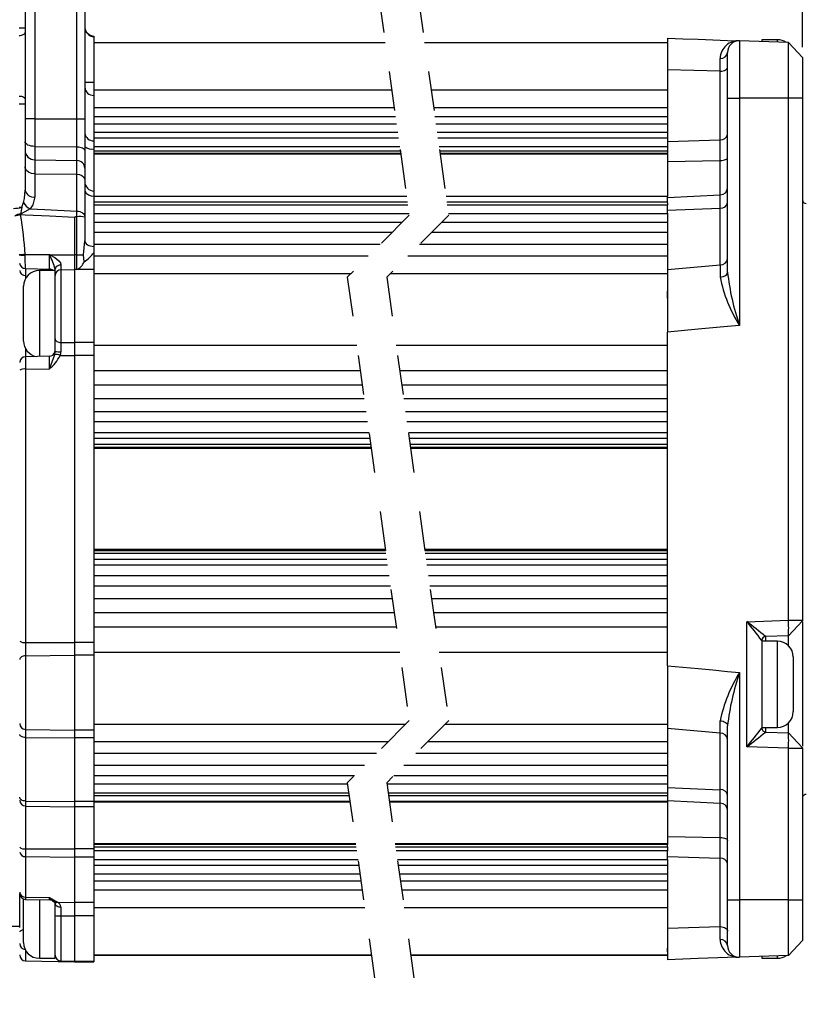
# Model space of a CAD drawing. Extents: x 0.3 to 16.8, y 0.3 to 10.8.
# Drawn here: x 7.9 to 9.9, y 5.8 to 8.3 of the extents above; entities that cross this region are included whole.
import ezdxf
from ezdxf.enums import TextEntityAlignment as Align

# ---------------------------------------------------------------- set-up
doc = ezdxf.new("R2010")
doc.units = 0
doc.linetypes.add('HIDDEN', pattern=[0.075, 0.05, -0.025])
doc.layers.get('0').update_dxf_attribs({"linetype": 'CONTINUOUS'})
doc.layers.add('FORMAT', color=7, linetype='CONTINUOUS')
doc.dimstyles.new('SLDDIMSTYLE2', dxfattribs={"dimtxt": 0.125, "dimasz": 0.13, "dimexe": 0, "dimexo": 0.0625, "dimgap": 0.03125, "dimtad": 0, "dimtih": 1, "dimtoh": 1, "dimrnd": 1e-09, "dimzin": 12, "dimsah": 1, "dimcen": 0.09, "dimazin": 3, "dimtfac": 1, "dimtofl": 0, "dimtmove": 0, "dimatfit": 3})
doc.dimstyles.new('SLDDIMSTYLE5', dxfattribs={"dimtxt": 0.125, "dimasz": 0.13, "dimexe": 0, "dimexo": 0.0625, "dimgap": 0.03125, "dimtad": 0, "dimtih": 1, "dimtoh": 1, "dimrnd": 1e-09, "dimzin": 4, "dimsah": 1, "dimcen": 0.09, "dimazin": 3, "dimtol": 1, "dimtp": 0.03, "dimtm": 0.03, "dimtfac": 1, "dimtofl": 0, "dimtmove": 0, "dimatfit": 3})
doc.dimstyles.new('SLDDIMSTYLE6', dxfattribs={"dimtxt": 0.125, "dimasz": 0.13, "dimexe": 0, "dimexo": 0.0625, "dimgap": 0.03125, "dimtad": 0, "dimtih": 1, "dimtoh": 1, "dimrnd": 1e-09, "dimzin": 12, "dimsah": 1, "dimcen": 0.09, "dimazin": 3, "dimtol": 1, "dimtp": 0.004, "dimtm": 0.004, "dimtfac": 1, "dimtmove": 0, "dimatfit": 3})

# ---------------------------------------------------------------- blocks, each defined once
blk = doc.blocks.new('_D_8')
at = {"layer": 'FORMAT'}
for p, q in [((10.8544, 9.6896), (10.829, 9.6896)), ((10.829, 9.6896), (10.829, 9.4911)), ((11.7483, 9.6896), (11.7736, 9.6896)), ((11.7736, 9.6896), (11.7736, 9.4911)), ((9.8614, 8.268), (9.8614, 9.6345)), ((10.6714, 7.3339), (10.6714, 9.6345)), ((9.8614, 9.5095), (10.6714, 9.5095)), ((10.6714, 9.5095), (10.7384, 9.5095)), ((10.829, 9.4911), (10.8544, 9.4911)), ((11.7736, 9.4911), (11.7483, 9.4911))]:
    blk.add_line(p, q, dxfattribs=at)
for points in [[(9.8614, 9.5095), (9.9914, 9.4895), (9.9914, 9.5295)], [(10.6714, 9.5095), (10.5414, 9.5295), (10.5414, 9.4895)]]:
    blk.add_solid(points, dxfattribs=at)
at = {"layer": 'FORMAT', "width": 0.7}
for s, p in [('20.57', (10.8861, 9.4911, 0.0039)), ('±0.76', (11.3018, 9.4911, 0.0039)), ('±.03', (11.3018, 9.3041, 0.0039)), ('.810', (10.9785, 9.3041, 0.0039))]:
    blk.add_text(s, height=0.125, dxfattribs=at).set_placement(p, align=Align.BOTTOM_LEFT)
blk = doc.blocks.new('_D_9')
at = {"layer": 'FORMAT'}
for p, q in [((8.652, 9.0331), (8.6266, 9.0331)), ((8.6266, 9.0331), (8.6266, 8.8347)), ((9.4535, 9.0331), (9.4788, 9.0331)), ((9.4788, 9.0331), (9.4788, 8.8347)), ((9.8614, 8.2571), (9.8614, 8.9781)), ((9.9362, 7.9004), (9.9362, 8.9781)), ((9.8614, 8.8531), (9.5694, 8.8531)), ((9.9362, 8.8531), (10.1862, 8.8531)), ((8.6266, 8.8347), (8.652, 8.8347)), ((9.4788, 8.8347), (9.4535, 8.8347))]:
    blk.add_line(p, q, dxfattribs=at)
for points in [[(9.8614, 8.8531), (9.7314, 8.8731), (9.7314, 8.8331)], [(9.9362, 8.8531), (10.0662, 8.8331), (10.0662, 8.8731)]]:
    blk.add_solid(points, dxfattribs=at)
at = {"layer": 'FORMAT', "width": 0.7}
for s, p in [('1.90', (8.6837, 8.8347, 0.0039)), ('±0.10', (9.007, 8.8347, 0.0039)), ('.075', (8.6837, 8.6477, 0.0039)), ('±.004', (9.007, 8.6477, 0.0039))]:
    blk.add_text(s, height=0.125, dxfattribs=at).set_placement(p, align=Align.BOTTOM_LEFT)
blk = doc.blocks.new('_D_10')
at = {"layer": 'FORMAT', "color": 7}
for p, q in [((6.5986, 8.2581), (6.5986, 10.2974)), ((9.8614, 8.2813), (9.8614, 10.2974)), ((8.957, 10.2349), (8.8945, 10.1099)), ((8.9883, 10.1724), (8.957, 10.2349)), ((6.5986, 10.1724), (7.8865, 10.1724)), ((8.8633, 10.1724), (8.5735, 10.1724)), ((8.8945, 10.1099), (8.8633, 10.1724)), ((9.8614, 10.1724), (8.9883, 10.1724))]:
    blk.add_line(p, q, dxfattribs=at)
for points in [[(6.5986, 10.1724), (6.7286, 10.1524), (6.7286, 10.1924)], [(9.8614, 10.1724), (9.7314, 10.1924), (9.7314, 10.1524)]]:
    blk.add_solid(points, dxfattribs=at)
at = {"layer": 'FORMAT', "color": 7, "width": 0.7}
for s, p in [('[L', (7.9119, 10.1743, 0.0039)), ('%%p', (8.0473, 10.1724, 0.0039)), ('2.54]', (8.1664, 10.1743, 0.0039)), ('L', (7.9704, 9.974, 0.0039)), ('%%p', (8.0473, 9.9721, 0.0039)), ('.100', (8.1664, 9.974, 0.0039))]:
    blk.add_text(s, height=0.125, dxfattribs=at).set_placement(p, align=Align.BOTTOM_LEFT)
blk = doc.blocks.new('_D_11')
at = {"layer": 'FORMAT', "color": 7}
for p, q in [((7.126, 9.8321), (7.1006, 9.8321)), ((7.1006, 9.8321), (7.1006, 9.6336)), ((7.6051, 9.8321), (7.6305, 9.8321)), ((7.6305, 9.8321), (7.6305, 9.6336)), ((6.5986, 8.2581), (6.5986, 9.777)), ((8.1139, 8.8584), (8.1139, 9.777)), ((6.5986, 9.652), (7.01, 9.652)), ((8.1139, 9.652), (7.7211, 9.652)), ((7.1006, 9.6336), (7.126, 9.6336)), ((7.6305, 9.6336), (7.6051, 9.6336))]:
    blk.add_line(p, q, dxfattribs=at)
for points in [[(6.5986, 9.652), (6.7286, 9.632), (6.7286, 9.672)], [(8.1139, 9.652), (7.9839, 9.672), (7.9839, 9.632)]]:
    blk.add_solid(points, dxfattribs=at)
at = {"layer": 'FORMAT', "color": 7, "width": 0.7}
for s, p in [('38.49', (7.1577, 9.6336, 0.0039)), ('1.515', (7.1577, 9.4466, 0.0039))]:
    blk.add_text(s, height=0.125, dxfattribs=at).set_placement(p, align=Align.BOTTOM_LEFT)

msp = doc.modelspace()

# ---------------------------------------------------------------- linework, layer by layer
at = {"color": 7, "linetype": 'CONTINUOUS'}
for p, q in [((7.8884, 8.5686), (7.8884, 8.3065)), ((7.913, 8.4917), (7.913, 8.0756)), ((8.0202, 8.0756), (8.0202, 8.4917)), ((8.0398, 8.4917), (8.0398, 8.0756)), ((7.8732, 8.3065), (7.8884, 8.3065)), ((7.8884, 8.3065), (7.8884, 8.2946)), ((7.8884, 8.2946), (7.8884, 8.1258)), ((8.0633, 8.2853), (8.0633, 8.2838)), ((8.0633, 8.2838), (8.0633, 8.1683)), ((9.5193, 8.28), (9.5193, 8.2603)), ((9.7983, 8.2764), (9.7583, 8.2764)), ((9.7583, 8.2764), (9.7583, 8.2716)), ((8.8025, 8.2683), (8.0633, 8.2683)), ((8.8025, 8.2683), (8.0633, 8.2683)), ((9.5193, 8.2683), (8.9025, 8.2683)), ((9.5193, 8.2683), (8.9025, 8.2683)), ((9.5193, 8.2603), (9.5193, 8.2505)), ((9.5193, 8.2603), (9.5193, 8.2505)), ((9.5193, 8.2505), (9.5193, 8.2001)), ((9.7023, 8.2736), (9.7023, 8.1277)), ((9.826, 8.2693), (9.7023, 8.2736)), ((9.826, 8.1277), (9.826, 8.2693)), ((9.8614, 8.2313), (9.826, 8.2693)), ((9.6717, 8.1277), (9.6717, 8.2441)), ((9.8614, 8.2313), (9.8614, 8.1277)), ((9.5193, 8.2001), (9.5193, 8.0253)), ((9.6531, 8.1961), (9.5193, 8.2001)), ((9.6531, 8.0224), (9.6531, 8.1961)), ((8.0633, 8.1683), (8.0633, 8.1349)), ((7.8884, 8.1258), (7.8884, 8.1139)), ((8.8193, 8.1485), (8.0633, 8.1485)), ((8.0633, 8.1349), (8.0633, 8.0198)), ((9.5193, 8.1485), (8.9193, 8.1485)), ((9.6717, 8.1277), (9.7023, 8.1277)), ((9.6717, 7.6863), (9.6717, 8.1277)), ((9.7023, 8.1277), (9.7023, 7.5507)), ((9.826, 8.1277), (9.7023, 8.1277)), ((9.826, 6.8023), (9.826, 8.1277)), ((9.8614, 8.1277), (9.826, 8.1277)), ((9.8614, 8.1277), (9.8614, 6.8023)), ((7.8732, 8.1139), (7.8884, 8.1139)), ((7.8884, 8.1139), (7.8884, 7.8941)), ((8.8256, 8.1031), (8.0633, 8.1031)), ((9.5193, 8.1031), (8.9256, 8.1031)), ((7.913, 8.0756), (7.8884, 8.0756)), ((7.913, 8.0756), (7.913, 8.0053)), ((7.913, 8.0756), (8.0202, 8.0756)), ((8.0202, 8.0044), (8.0202, 8.0756)), ((8.0202, 8.0756), (8.0398, 8.0756)), ((8.0398, 8.0756), (8.0398, 7.9949)), ((8.8287, 8.0807), (8.0633, 8.0807)), ((9.5193, 8.0807), (8.9287, 8.0807)), ((8.8313, 8.0621), (8.0633, 8.0621)), ((9.5193, 8.0621), (8.9313, 8.0621)), ((8.8344, 8.0405), (8.0633, 8.0405)), ((8.8364, 8.026), (8.0633, 8.026)), ((9.5193, 8.0405), (8.9344, 8.0405)), ((9.5193, 8.026), (8.9364, 8.026)), ((9.5193, 8.026), (9.5193, 8.0041)), ((7.913, 8.0053), (7.913, 7.9713)), ((7.913, 8.0053), (8.0202, 8.0044)), ((8.0202, 7.9695), (8.0202, 8.0044)), ((8.0633, 8.0198), (8.0633, 7.999)), ((8.8395, 8.0041), (8.0633, 8.0041)), ((9.5193, 8.0041), (8.9395, 8.0041)), ((9.5193, 8.0177), (9.6531, 8.0224)), ((9.5193, 8.0041), (9.5193, 8.0032)), ((9.5193, 8.0032), (9.5193, 7.9931)), ((9.6531, 7.9698), (9.6531, 8.0224)), ((8.0398, 7.9949), (8.0398, 7.9502)), ((8.0633, 7.999), (8.0633, 7.892)), ((8.841, 7.9933), (8.0633, 7.9933)), ((8.8418, 7.9873), (8.0633, 7.9873)), ((8.842, 7.9861), (8.0633, 7.9861)), ((9.5193, 7.9933), (8.941, 7.9933)), ((9.5193, 7.9873), (8.9418, 7.9873)), ((9.5193, 7.9861), (8.942, 7.9861)), ((9.5193, 7.9933), (9.5193, 7.9873)), ((9.5193, 7.9861), (9.5193, 7.9873)), ((9.5193, 7.9861), (9.5193, 7.879)), ((7.913, 7.9713), (7.913, 7.9359)), ((7.913, 7.9713), (8.0202, 7.9695)), ((8.0202, 7.9346), (8.0202, 7.9695)), ((8.0398, 7.9502), (8.0398, 7.9206)), ((9.5193, 7.967), (9.6531, 7.9698)), ((9.6531, 7.8824), (9.6531, 7.9698)), ((7.913, 7.9359), (8.0202, 7.9346)), ((7.913, 7.9359), (7.913, 7.8771)), ((8.0202, 7.841), (8.0202, 7.9346)), ((8.0398, 7.9206), (8.0398, 7.8279)), ((8.0633, 7.892), (8.0633, 7.8787)), ((8.0633, 7.879), (8.857, 7.879)), ((8.0633, 7.8787), (8.0633, 7.7513)), ((8.8571, 7.878), (8.0633, 7.878)), ((8.957, 7.879), (9.5193, 7.879)), ((9.5193, 7.878), (8.9571, 7.878)), ((9.5193, 7.876), (9.6531, 7.8824)), ((9.5193, 7.878), (9.5193, 7.879)), ((9.5193, 7.8637), (9.5193, 7.878)), ((9.6531, 7.8483), (9.6531, 7.8824)), ((7.8732, 7.8511), (7.88, 7.8511)), ((7.88, 7.8511), (7.8769, 7.8335)), ((7.88, 7.8511), (7.8841, 7.8631)), ((8.8591, 7.8637), (8.0633, 7.8637)), ((8.8601, 7.8566), (8.0633, 7.8566)), ((9.5193, 7.8637), (8.9591, 7.8637)), ((9.5193, 7.8566), (8.9601, 7.8566)), ((9.5193, 7.8619), (9.5193, 7.8637)), ((9.5193, 7.8619), (9.5193, 7.8566)), ((9.5193, 7.8362), (9.5193, 7.8566)), ((7.8769, 7.8335), (7.877, 7.8313)), ((8.0198, 7.8269), (8.0196, 7.8269)), ((8.0198, 7.7303), (8.0198, 7.8269)), ((8.0398, 7.8279), (8.0398, 7.8257)), ((8.0398, 7.8257), (8.0398, 7.7655)), ((8.8632, 7.8344), (8.0633, 7.8344)), ((9.5193, 7.8344), (8.9632, 7.8344)), ((9.5193, 7.8431), (9.6531, 7.8483)), ((9.5193, 7.8362), (9.5193, 7.6931)), ((9.6531, 7.7049), (9.6531, 7.8483)), ((8.014, 7.8249), (8.014, 7.7303)), ((8.8456, 7.8124), (8.0633, 7.8124)), ((9.5193, 7.8124), (8.9456, 7.8124)), ((8.8202, 7.7869), (8.0633, 7.7869)), ((9.5193, 7.7869), (8.9202, 7.7869)), ((8.037, 7.7303), (8.0398, 7.7655)), ((8.7898, 7.7565), (8.0633, 7.7565)), ((8.0633, 7.7513), (8.0633, 7.7356)), ((9.5193, 7.7565), (8.8898, 7.7565)), ((7.9501, 7.6941), (7.9501, 7.7297)), ((7.9515, 7.7303), (8.014, 7.7303)), ((8.014, 7.7303), (8.014, 7.6926)), ((8.0198, 7.7303), (8.014, 7.7303)), ((8.0198, 7.6926), (8.0198, 7.7303)), ((8.0198, 7.7303), (8.037, 7.7303)), ((8.0633, 7.7356), (8.0633, 7.6926)), ((8.7597, 7.7264), (8.0633, 7.7264)), ((9.5193, 7.7264), (8.8597, 7.7264)), ((7.9796, 7.7039), (7.9796, 7.692)), ((9.5193, 7.6931), (9.6531, 7.7049)), ((7.8893, 7.6951), (7.9501, 7.6941)), ((7.9648, 7.6902), (7.9248, 7.6902)), ((7.9648, 7.6899), (7.9648, 7.694)), ((7.9648, 7.4948), (7.9648, 7.6899)), ((7.9796, 7.692), (8.014, 7.6926)), ((7.9796, 7.692), (7.9796, 7.5075)), ((8.014, 7.6926), (8.014, 7.5072)), ((8.0198, 7.6926), (8.014, 7.6926)), ((8.0633, 7.6926), (8.0198, 7.6926)), ((8.0633, 7.6926), (8.0633, 7.5072)), ((8.7153, 7.6821), (8.0633, 7.6821)), ((9.5193, 7.6821), (8.8153, 7.6821)), ((9.5193, 7.6931), (9.5193, 7.638)), ((7.8848, 7.5922), (7.8848, 7.6502)), ((9.5193, 7.638), (9.5193, 7.6201)), ((9.5193, 7.6201), (9.5193, 7.638)), ((9.5193, 7.6201), (9.5193, 7.5339)), ((7.8848, 7.5112), (7.8848, 7.5922)), ((9.5193, 6.6865), (9.5193, 7.5339)), ((7.9796, 7.5075), (8.014, 7.5072)), ((7.9796, 7.5075), (7.9796, 7.4842)), ((8.0633, 7.5072), (8.014, 7.5072)), ((8.014, 7.5072), (8.014, 7.4748)), ((8.0633, 7.5072), (8.0633, 7.4748)), ((8.7304, 7.5003), (8.0633, 7.5003)), ((9.5193, 7.5003), (8.8304, 7.5003)), ((7.964, 7.4837), (7.9648, 7.4871)), ((7.9648, 7.4848), (7.9648, 7.4948)), ((7.9501, 7.4725), (7.8896, 7.4715)), ((7.9772, 7.4747), (8.014, 7.4748)), ((8.014, 7.4748), (8.014, 6.7456)), ((8.0633, 7.4748), (8.014, 7.4748)), ((8.0633, 7.4748), (8.0633, 6.7456)), ((7.8896, 7.4401), (7.9501, 7.4403)), ((7.8896, 7.4401), (7.8896, 6.746)), ((8.7395, 7.4354), (8.0633, 7.4354)), ((9.5193, 7.4354), (8.8395, 7.4354)), ((8.7446, 7.399), (8.0633, 7.399)), ((9.5193, 7.399), (8.8446, 7.399)), ((8.7495, 7.3641), (8.0633, 7.3641)), ((9.5193, 7.3641), (8.8495, 7.3641)), ((8.754, 7.3318), (8.0633, 7.3318)), ((9.5193, 7.3318), (8.854, 7.3318)), ((8.7577, 7.3057), (8.0633, 7.3057)), ((9.5193, 7.3057), (8.8577, 7.3057)), ((8.7615, 7.2779), (8.0633, 7.2779)), ((9.5193, 7.2779), (8.8615, 7.2779)), ((8.7635, 7.2637), (8.0633, 7.2637)), ((9.5193, 7.2637), (8.8635, 7.2637)), ((8.7656, 7.2487), (8.0633, 7.2487)), ((8.7667, 7.2411), (8.0633, 7.2411)), ((8.7671, 7.2382), (8.0633, 7.2382)), ((9.5193, 7.2487), (8.8656, 7.2487)), ((9.5193, 7.2411), (8.8667, 7.2411)), ((9.5193, 7.2382), (8.8671, 7.2382)), ((8.8029, 6.9822), (8.0633, 6.9822)), ((8.0633, 6.9793), (8.8033, 6.9793)), ((9.5193, 6.9822), (8.9029, 6.9822)), ((8.9033, 6.9793), (9.5193, 6.9793)), ((8.8044, 6.9717), (8.0633, 6.9717)), ((8.8065, 6.9567), (8.0633, 6.9567)), ((9.5193, 6.9717), (8.9044, 6.9717)), ((9.5193, 6.9567), (8.9065, 6.9567)), ((8.8085, 6.9425), (8.0633, 6.9425)), ((9.5193, 6.9425), (8.9085, 6.9425)), ((8.8124, 6.9147), (8.0633, 6.9147)), ((9.5193, 6.9147), (8.9124, 6.9147)), ((8.816, 6.8886), (8.0633, 6.8886)), ((9.5193, 6.8886), (8.916, 6.8886)), ((8.8205, 6.8563), (8.0633, 6.8563)), ((9.5193, 6.8563), (8.9205, 6.8563)), ((8.8254, 6.8214), (8.0633, 6.8214)), ((9.5193, 6.8214), (8.9254, 6.8214)), ((9.7203, 6.7986), (9.826, 6.8023)), ((9.826, 6.8023), (9.8614, 6.8023)), ((9.826, 6.763), (9.8614, 6.801)), ((9.8614, 6.8023), (9.8614, 6.801)), ((8.8305, 6.785), (8.0633, 6.785)), ((9.5193, 6.785), (8.9305, 6.785)), ((9.7203, 6.4809), (9.7203, 6.7986)), ((9.8614, 6.7983), (9.8614, 6.4829)), ((9.7583, 6.7511), (9.7583, 6.7266)), ((9.826, 6.763), (9.7678, 6.761)), ((9.826, 6.7381), (9.826, 6.763)), ((7.8896, 6.746), (8.014, 6.7456)), ((7.8896, 6.746), (7.8896, 6.7119)), ((8.0633, 6.7456), (8.014, 6.7456)), ((8.014, 6.7456), (8.014, 6.7133)), ((8.0633, 6.7456), (8.0633, 6.7133)), ((9.7983, 6.7492), (9.7583, 6.7492)), ((9.7583, 6.7266), (9.7583, 6.5529)), ((7.8896, 6.7119), (8.014, 6.7133)), ((7.8896, 6.7119), (7.8896, 6.525)), ((8.014, 6.7133), (8.014, 6.5229)), ((8.0633, 6.7133), (8.014, 6.7133)), ((8.8396, 6.7202), (8.0633, 6.7202)), ((8.0633, 6.7133), (8.0633, 6.5229)), ((9.5193, 6.7202), (8.9396, 6.7202)), ((9.8383, 6.7092), (9.8383, 6.5702)), ((9.5193, 6.6865), (9.5193, 6.6003)), ((9.7023, 6.6697), (9.7023, 6.0927)), ((9.5193, 6.6003), (9.5193, 6.5824)), ((9.5193, 6.6003), (9.5193, 6.5824)), ((9.5193, 6.5824), (9.5193, 6.5273)), ((9.7583, 6.5529), (9.7583, 6.5283)), ((7.8896, 6.525), (8.014, 6.5229)), ((7.8896, 6.525), (7.8896, 6.5047)), ((8.0633, 6.5384), (8.8547, 6.5384)), ((8.9547, 6.5384), (9.5193, 6.5384)), ((9.6531, 6.5156), (9.5193, 6.5273)), ((9.5193, 6.5273), (9.5193, 6.3842)), ((9.6717, 6.0927), (9.6717, 6.5341)), ((9.7583, 6.5302), (9.7983, 6.5302)), ((9.826, 6.5165), (9.826, 6.5414)), ((7.8896, 6.5047), (8.014, 6.5036)), ((7.8896, 6.5047), (7.8896, 6.3432)), ((8.0633, 6.5229), (8.014, 6.5229)), ((8.014, 6.5229), (8.014, 6.5036)), ((8.0633, 6.5036), (8.014, 6.5036)), ((8.014, 6.5036), (8.014, 6.3418)), ((8.0633, 6.5229), (8.0633, 6.5036)), ((8.0633, 6.5036), (8.0633, 6.3418)), ((9.6531, 6.3721), (9.6531, 6.5156)), ((9.7678, 6.5185), (9.826, 6.5165)), ((9.826, 6.5165), (9.8614, 6.4785)), ((8.8104, 6.494), (8.0633, 6.494)), ((9.5193, 6.494), (8.9104, 6.494)), ((9.826, 6.4772), (9.7203, 6.4809)), ((9.826, 6.0927), (9.826, 6.4772)), ((9.826, 6.4772), (9.8614, 6.4772)), ((9.8614, 6.4785), (9.8614, 6.4772)), ((9.8614, 6.4772), (9.8614, 6.0927)), ((8.7802, 6.4639), (8.0633, 6.4639)), ((9.5193, 6.4639), (8.8802, 6.4639)), ((8.7498, 6.4335), (8.0633, 6.4335)), ((9.5193, 6.4335), (8.8498, 6.4335)), ((8.0633, 6.408), (8.7244, 6.408)), ((8.8244, 6.408), (9.5193, 6.408)), ((8.7068, 6.386), (8.0633, 6.386)), ((9.5193, 6.386), (8.8068, 6.386)), ((9.5193, 6.3842), (9.5193, 6.3639)), ((9.5193, 6.3773), (9.6531, 6.3721)), ((8.0633, 6.3639), (8.7099, 6.3639)), ((8.7109, 6.3568), (8.0633, 6.3568)), ((8.8099, 6.3639), (9.5193, 6.3639)), ((9.5193, 6.3568), (8.8109, 6.3568)), ((9.5193, 6.3639), (9.5193, 6.3585)), ((9.5193, 6.3585), (9.5193, 6.3568)), ((9.5193, 6.3568), (9.5193, 6.3424)), ((9.6531, 6.338), (9.6531, 6.3721)), ((7.8896, 6.3432), (8.014, 6.3418)), ((7.8896, 6.3432), (7.8896, 6.3306)), ((7.8896, 6.3306), (8.014, 6.3285)), ((7.8896, 6.3306), (7.8896, 6.222)), ((8.0633, 6.3418), (8.014, 6.3418)), ((8.014, 6.3418), (8.014, 6.3285)), ((8.0633, 6.3285), (8.014, 6.3285)), ((8.014, 6.3285), (8.014, 6.2215)), ((8.7129, 6.3424), (8.0633, 6.3424)), ((8.0633, 6.3418), (8.0633, 6.3285)), ((8.0633, 6.3414), (8.7131, 6.3414)), ((8.0633, 6.3285), (8.0633, 6.2215)), ((9.5193, 6.3424), (8.8129, 6.3424)), ((8.8131, 6.3414), (9.5193, 6.3414)), ((9.5193, 6.3444), (9.6531, 6.338)), ((9.5193, 6.3424), (9.5193, 6.3414)), ((9.5193, 6.3414), (9.5193, 6.2343)), ((9.6531, 6.2506), (9.6531, 6.338)), ((9.5193, 6.2535), (9.6531, 6.2506)), ((9.6531, 6.198), (9.6531, 6.2506)), ((8.728, 6.2343), (8.0633, 6.2343)), ((8.7282, 6.2331), (8.0633, 6.2331)), ((8.0633, 6.2271), (8.729, 6.2271)), ((9.5193, 6.2343), (8.828, 6.2343)), ((9.5193, 6.2331), (8.8282, 6.2331)), ((8.829, 6.2271), (9.5193, 6.2271)), ((9.5193, 6.2343), (9.5193, 6.2331)), ((9.5193, 6.2271), (9.5193, 6.2331)), ((9.5193, 6.2273), (9.5193, 6.2172)), ((7.8896, 6.222), (8.014, 6.2215)), ((7.8896, 6.222), (7.8896, 6.2023)), ((7.8896, 6.2023), (8.014, 6.2006)), ((7.8896, 6.2023), (7.8896, 6.0992)), ((8.0633, 6.2215), (8.014, 6.2215)), ((8.014, 6.2215), (8.014, 6.2006)), ((8.0633, 6.2006), (8.014, 6.2006)), ((8.014, 6.2006), (8.014, 6.0856)), ((8.0633, 6.2215), (8.0633, 6.2006)), ((8.7306, 6.2164), (8.0633, 6.2164)), ((8.0633, 6.2006), (8.0633, 6.0856)), ((9.5193, 6.2164), (8.8306, 6.2164)), ((9.5193, 6.2164), (9.5193, 6.2172)), ((9.5193, 6.1944), (9.5193, 6.2164)), ((9.5193, 6.2027), (9.6531, 6.198)), ((8.0633, 6.1944), (8.7336, 6.1944)), ((8.7357, 6.1799), (8.0633, 6.1799)), ((8.8336, 6.1944), (9.5193, 6.1944)), ((9.5193, 6.1799), (8.8357, 6.1799)), ((9.5193, 6.1951), (9.5193, 6.0203)), ((9.6531, 6.0243), (9.6531, 6.198)), ((8.0633, 6.1583), (8.7387, 6.1583)), ((8.8387, 6.1583), (9.5193, 6.1583)), ((8.7413, 6.1397), (8.0633, 6.1397)), ((9.5193, 6.1397), (8.8413, 6.1397)), ((8.0633, 6.1174), (8.7444, 6.1174)), ((8.8444, 6.1174), (9.5193, 6.1174)), ((7.8848, 6.0651), (7.8848, 6.0943)), ((7.8896, 6.0992), (7.9501, 6.0983)), ((7.8896, 6.0935), (7.9501, 6.0924)), ((7.9648, 6.0763), (7.9648, 6.0828)), ((7.9648, 5.944), (7.9648, 6.0763)), ((7.9709, 6.0862), (8.014, 6.0856)), ((8.0633, 6.0856), (8.014, 6.0856)), ((8.014, 6.0856), (8.014, 6.0522)), ((8.0633, 6.0856), (8.0633, 6.0522)), ((9.6717, 5.9763), (9.6717, 6.0927)), ((9.6717, 6.0927), (9.7023, 6.0927)), ((9.826, 6.0927), (9.7023, 6.0927)), ((9.7023, 6.0927), (9.7023, 5.9468)), ((9.826, 5.9512), (9.826, 6.0927)), ((9.826, 6.0927), (9.8614, 6.0927)), ((9.8614, 6.0927), (9.8614, 5.9891)), ((7.8848, 5.984), (7.8848, 6.0651)), ((7.9796, 6.0743), (7.9796, 6.0522)), ((7.9796, 6.0522), (8.014, 6.0522)), ((8.0633, 6.0522), (8.014, 6.0522)), ((8.7508, 6.072), (8.0633, 6.072)), ((8.0633, 6.0522), (8.0633, 5.9366)), ((9.5193, 6.072), (8.8508, 6.072)), ((7.8748, 6.0246), (7.7831, 6.0246)), ((9.5193, 6.0203), (9.6531, 6.0243)), ((9.5193, 6.0203), (9.5193, 5.9699)), ((9.826, 5.9512), (9.8614, 5.9891)), ((8.0633, 5.9521), (8.7675, 5.9521)), ((8.7675, 5.9521), (8.0633, 5.9521)), ((8.8675, 5.9521), (9.5193, 5.9521)), ((9.5193, 5.9521), (8.8675, 5.9521)), ((9.5193, 5.9699), (9.5193, 5.9601)), ((9.5193, 5.9601), (9.5193, 5.9699)), ((9.5193, 5.9601), (9.5193, 5.9404)), ((9.826, 5.9512), (9.7023, 5.9468)), ((7.8896, 5.9374), (8.014, 5.9352)), ((7.9248, 5.944), (7.9648, 5.944)), ((7.9796, 5.9372), (8.014, 5.9366)), ((8.014, 5.9366), (8.0633, 5.9366)), ((8.014, 5.9352), (8.0633, 5.9352)), ((8.0633, 5.9366), (8.0633, 5.9352)), ((9.7583, 5.9488), (9.7583, 5.944)), ((9.7583, 5.944), (9.7983, 5.944))]:
    msp.add_line(p, q, dxfattribs=at)
at = {"color": 7, "linetype": 'HIDDEN'}
for p, q in [((8.785, 8.3933), (8.8637, 7.8305)), ((8.885, 8.3933), (8.9637, 7.8305)), ((8.8637, 7.8305), (8.7063, 7.673)), ((8.9637, 7.8305), (8.8063, 7.673)), ((8.7063, 7.673), (8.8637, 6.5474)), ((8.8063, 7.673), (8.9637, 6.5474)), ((8.8637, 6.5474), (8.7063, 6.3899)), ((8.9637, 6.5474), (8.8063, 6.3899)), ((8.7063, 6.3899), (8.785, 5.8271)), ((8.8063, 6.3899), (8.885, 5.8271))]:
    msp.add_line(p, q, dxfattribs=at)
at = {"color": 226, "linetype": 'CONTINUOUS'}
for p, q in [((9.7983, 8.2702), (9.7983, 8.2764)), ((7.8896, 7.6778), (7.8896, 7.6691)), ((7.9248, 7.6902), (7.9248, 7.5989)), ((7.9501, 7.6902), (7.9501, 7.6941)), ((7.9248, 7.5989), (7.9248, 7.4721)), ((7.8896, 7.4923), (7.8896, 7.4715)), ((7.8896, 7.4715), (7.8896, 7.4401)), ((7.9501, 7.4403), (7.9501, 7.4725)), ((9.7678, 6.761), (9.7678, 6.7492)), ((9.7983, 6.5302), (9.7983, 6.7492)), ((9.7678, 6.5302), (9.7678, 6.5185)), ((7.8896, 6.0992), (7.8896, 6.0935)), ((7.9248, 6.0929), (7.9248, 5.944)), ((7.9501, 6.0924), (7.9501, 6.0983)), ((7.9796, 6.0522), (7.9796, 5.9372)), ((8.014, 6.0522), (8.014, 5.9366)), ((7.8896, 5.9652), (7.8896, 5.9374)), ((9.7983, 5.944), (9.7983, 5.9502)), ((8.014, 5.9366), (8.014, 5.9352))]:
    msp.add_line(p, q, dxfattribs=at)
at = {"color": 7, "linetype": 'CONTINUOUS'}
for points in [[(7.8732, 8.2871), (7.8761, 8.2873), (7.879, 8.2877), (7.8816, 8.2883), (7.8839, 8.2893), (7.8859, 8.2904), (7.8873, 8.2917), (7.8881, 8.2931), (7.8884, 8.2946)], [(9.5193, 8.28), (9.5581, 8.2786), (9.597, 8.2773), (9.6343, 8.276), (9.6717, 8.2746), (9.7023, 8.2736)], [(9.6531, 8.1961), (9.6568, 8.1964), (9.6603, 8.1972), (9.6635, 8.1983), (9.6663, 8.1998), (9.6686, 8.2016), (9.6703, 8.2036), (9.6714, 8.2057), (9.6717, 8.2079)], [(7.8732, 8.1333), (7.8761, 8.1332), (7.879, 8.1328), (7.8816, 8.1321), (7.8839, 8.1311), (7.8859, 8.13), (7.8873, 8.1287), (7.8881, 8.1273), (7.8884, 8.1258)], [(7.913, 8.0053), (7.9082, 8.0056), (7.9036, 8.0063), (7.8993, 8.0074), (7.8956, 8.0089), (7.8926, 8.0107), (7.8903, 8.0127), (7.8889, 8.0149), (7.8884, 8.0172)], [(8.0202, 8.0044), (8.024, 8.0042), (8.0277, 8.0037), (8.0311, 8.0028), (8.0341, 8.0016), (8.0365, 8.0002), (8.0383, 7.9985), (8.0395, 7.9968), (8.0398, 7.9949)], [(9.6531, 7.9698), (9.6568, 7.97), (9.6603, 7.9705), (9.6635, 7.9712), (9.6663, 7.9722), (9.6686, 7.9734), (9.6703, 7.9747), (9.6714, 7.9762), (9.6717, 7.9777)], [(7.913, 7.9359), (7.9048, 7.937), (7.8975, 7.94), (7.892, 7.9445), (7.889, 7.9499), (7.8884, 7.9529), (7.8884, 7.9535)], [(8.0202, 7.9346), (8.0268, 7.9338), (8.0326, 7.9314), (8.037, 7.9278), (8.0394, 7.9235), (8.0398, 7.9211), (8.0398, 7.9206)], [(7.8841, 7.8631), (7.8866, 7.8733), (7.8884, 7.8941)], [(7.913, 7.8771), (7.9082, 7.8567), (7.9014, 7.8467)], [(8.0398, 7.8962), (8.0398, 7.8958), (8.0405, 7.8923), (8.0437, 7.8869), (8.0492, 7.8825), (8.0566, 7.8796), (8.0633, 7.8787)], [(7.9014, 7.8467), (7.8881, 7.8394), (7.8769, 7.8335)], [(8.014, 7.8249), (7.9508, 7.8279), (7.8884, 7.8308), (7.877, 7.8313)], [(7.9014, 7.8467), (7.9384, 7.8449), (8.0202, 7.841)], [(8.0196, 7.8269), (8.0191, 7.8268), (8.0173, 7.8265), (8.0162, 7.8262), (8.0154, 7.8259), (8.0149, 7.8257), (8.0144, 7.8254), (8.0142, 7.8253), (8.0141, 7.8251), (8.014, 7.8249)], [(8.0196, 7.8269), (8.0198, 7.8334), (8.0202, 7.841)], [(8.0202, 7.841), (8.024, 7.8408), (8.0277, 7.84), (8.0311, 7.8388), (8.0341, 7.8371), (8.0365, 7.8352), (8.0383, 7.8329), (8.0395, 7.8305), (8.0398, 7.8279)], [(8.0398, 7.7655), (8.0403, 7.7629), (8.0416, 7.7603), (8.0437, 7.7579), (8.0466, 7.7558), (8.0501, 7.754), (8.0542, 7.7526), (8.0586, 7.7517), (8.0633, 7.7513)], [(7.8885, 7.7307), (7.9194, 7.7307), (7.9501, 7.7307)], [(7.8885, 7.7307), (7.8885, 7.7306), (7.8885, 7.7305), (7.8885, 7.7303), (7.8885, 7.7302), (7.8885, 7.7301), (7.8885, 7.73), (7.8885, 7.7299), (7.8885, 7.7297)], [(7.9501, 7.7297), (7.9201, 7.7297), (7.8885, 7.7297)], [(7.9501, 7.7307), (7.9506, 7.7306), (7.9515, 7.7303)], [(7.9508, 7.729), (7.9503, 7.7296), (7.9502, 7.7297), (7.9501, 7.7297), (7.9501, 7.7297)], [(7.9515, 7.7303), (7.9638, 7.7233), (7.974, 7.715), (7.9781, 7.7094), (7.9795, 7.7052), (7.9796, 7.7039)], [(8.0383, 7.7124), (8.037, 7.7298), (8.037, 7.7303)], [(7.8893, 7.6951), (7.8895, 7.6885), (7.8896, 7.6778)], [(9.6527, 7.6736), (9.6564, 7.674), (9.66, 7.6747), (9.6633, 7.6759), (9.6662, 7.6775), (9.6685, 7.6794), (9.6703, 7.6815), (9.6714, 7.6839), (9.6717, 7.6863)], [(9.7023, 7.5507), (9.6717, 7.5479), (9.597, 7.541), (9.5193, 7.5339)], [(7.9648, 7.517), (7.9651, 7.5152), (7.966, 7.5134), (7.9673, 7.5118), (7.9691, 7.5104), (7.9714, 7.5092), (7.9739, 7.5083), (7.9767, 7.5078), (7.9796, 7.5075)], [(7.9501, 7.4403), (7.9502, 7.4405), (7.9594, 7.4652), (7.9636, 7.4772)], [(7.9636, 7.4772), (7.9648, 7.4836), (7.9648, 7.4848)], [(9.7678, 6.761), (9.7678, 6.761), (9.7678, 6.761)], [(7.8896, 6.7119), (7.8867, 6.7117), (7.8839, 6.7111), (7.8814, 6.7102), (7.8791, 6.7091), (7.8773, 6.7076), (7.876, 6.706), (7.8751, 6.7043), (7.8748, 6.7025)], [(9.5193, 6.6865), (9.5581, 6.6829), (9.597, 6.6794), (9.6343, 6.676), (9.6717, 6.6725), (9.7023, 6.6697)], [(9.6531, 6.5156), (9.6529, 6.5282), (9.6527, 6.5424), (9.6527, 6.5468)], [(9.6527, 6.5468), (9.6564, 6.5465), (9.66, 6.5457), (9.6633, 6.5445), (9.6662, 6.5429), (9.6685, 6.541), (9.6703, 6.5389), (9.6714, 6.5366), (9.6717, 6.5341)], [(7.8896, 6.5047), (7.8867, 6.5048), (7.8839, 6.5053), (7.8814, 6.506), (7.8791, 6.5069), (7.8773, 6.5081), (7.876, 6.5094), (7.8751, 6.5108), (7.8748, 6.5123)], [(9.7678, 6.5185), (9.7678, 6.5185), (9.7678, 6.5185)], [(7.8896, 6.3432), (7.8867, 6.3434), (7.8839, 6.3439), (7.8814, 6.3449), (7.8791, 6.3461), (7.8773, 6.3475), (7.876, 6.3492), (7.8751, 6.351), (7.8748, 6.3528)], [(9.6531, 6.2506), (9.6568, 6.2504), (9.6603, 6.2499), (9.6635, 6.2492), (9.6663, 6.2482), (9.6686, 6.247), (9.6703, 6.2457), (9.6714, 6.2442), (9.6717, 6.2427)], [(7.8748, 6.0246), (7.8748, 6.0523), (7.8748, 6.0801), (7.8748, 6.1067), (7.8748, 6.1084)], [(7.9501, 6.0983), (7.9503, 6.0982), (7.9709, 6.0862)], [(7.9575, 6.0902), (7.9587, 6.0895), (7.963, 6.0864)], [(7.9648, 6.0828), (7.9651, 6.0812), (7.966, 6.0796), (7.9673, 6.0781), (7.9691, 6.0768), (7.9714, 6.0758), (7.9739, 6.075), (7.9767, 6.0745), (7.9796, 6.0743)], [(7.8748, 6.0225), (7.8748, 6.0228), (7.8748, 6.023), (7.8748, 6.0233), (7.8748, 6.0235), (7.8748, 6.0238), (7.8748, 6.0241), (7.8748, 6.0243), (7.8748, 6.0246)], [(9.6527, 5.9914), (9.653, 6.0197), (9.6531, 6.0243)], [(9.6531, 6.0243), (9.6568, 6.024), (9.6603, 6.0232), (9.6635, 6.0221), (9.6663, 6.0206), (9.6686, 6.0189), (9.6703, 6.0169), (9.6714, 6.0147), (9.6717, 6.0125)], [(9.7023, 5.9468), (9.6717, 5.9458), (9.597, 5.9432), (9.5193, 5.9404)]]:
    msp.add_lwpolyline(points, dxfattribs=at)
at = {"color": 226, "linetype": 'CONTINUOUS'}
msp.add_lwpolyline([(7.8848, 6.0158), (7.8839, 6.0156), (7.8814, 6.0152), (7.8791, 6.0146), (7.8773, 6.0139), (7.876, 6.013), (7.8751, 6.0122), (7.8748, 6.0112)], dxfattribs=at)
at = {"color": 7, "linetype": 'CONTINUOUS'}
for centre, radius, start, end in [((8.0648, 8.3102), 0.025, 180.0004, 266.388), ((8.0648, 8.3088), 0.025, 180.0004, 266.388), ((9.7983, 8.2364), 0.04, 55.7269, 90.0003), ((9.6989, 8.2275), 0.0462, 85.7873, 178.119), ((9.7012, 8.2441), 0.0295, 88.0004, 179.9996), ((9.6542, 8.2466), 0.0177, 264.9739, 351.7733), ((1.6965, 8.1163), 7.9569, 0.5745, 0.81118), ((8.0576, 8.658), 0.4898, 267.9159, 270.6568), ((8.063, 8.1581), 0.0232, 184.2686, 270.7202), ((8.0618, 8.042), 0.0222, 188.0721, 273.6629), ((9.6551, 8.0393), 0.0171, 263.2279, 347.3084), ((8.0581, 8.026), 0.0275, 228.3565, 280.7432), ((7.913, 7.9959), 0.0246, 180.9927, 270.004), ((8.0202, 7.9498), 0.0197, 0.992, 90.0049), ((8.0644, 7.9164), 0.0245, 180.933, 267.4502), ((9.6529, 7.9012), 0.0188, 270.4082, 357.5332), ((7.9099, 7.8989), 0.022, 192.6403, 277.9826), ((7.8609, 7.9092), 0.0611, 267.9596, 288.2224), ((7.9209, 7.8845), 0.0426, 210.2154, 242.8122), ((9.6545, 7.8657), 0.0174, 265.1826, 350.8134), ((9.8713, 7.8701), 0.00984, 180.0002, 270.0001), ((7.8811, 7.7891), 0.0446, 95.4474, 114.9201), ((8.0835, 6.6618), 1.1876, 100.0118, 100.723), ((7.0918, 7.6902), 0.7978, 2.9103, 10.1875), ((8.0263, 7.769), 0.0582, 76.5881, 96.3988), ((8.0948, 3.6027), 4.1332, 92.8598, 93.0642), ((7.882, 7.7866), 0.0573, 261.7529, 276.52), ((5.7182, 7.6629), 2.1714, 0.8504, 1.7641), ((8.6064, 7.7302), 0.6563, 179.958, 180.042), ((8.892, 7.2034), 1.0781, 150.7432, 150.8177), ((7.7975, 7.6472), 0.1737, 15.5991, 28.0829), ((7.9734, 7.8074), 0.1151, 304.3316, 321.3695), ((7.8894, 7.7099), 0.0148, 182.0917, 269.7833), ((7.9776, 7.6908), 0.0132, 81.5278, 166.2566), ((8.0042, 7.7256), 0.0365, 295.3414, 338.8968), ((28.1608, 7.4536), 18.5095, 179.2223, 179.31895), ((9.654, 7.7226), 0.0178, 266.8803, 353.3293), ((7.8886, 7.6916), 0.0138, 185.7786, 274.0089), ((7.9248, 7.6502), 0.04, 90.0001, 180), ((7.9795, 7.6773), 0.0147, 89.7468, 178.7506), ((10.2646, 7.7487), 0.5962, 186.0082, 199.395), ((10.0008, 7.7426), 0.3549, 191.2077, 212.7407), ((7.9248, 7.5112), 0.04, 179.9998, 258.6119), ((7.9498, 7.4875), 0.015, 270.9999, 345.0988), ((7.9653, 7.4479), 0.0293, 66.1578, 93.3125), ((7.9759, 7.5681), 0.084, 262.4017, 272.481), ((7.9577, 7.4847), 0.0219, 332.8495, 358.5917), ((7.8898, 7.4565), 0.015, 91, 180), ((7.8832, 7.5207), 0.1046, 309.7575, 333.9333), ((7.8861, 7.4171), 0.0232, 81.2772, 118.8618), ((9.5438, 6.7827), 0.2829, 356.0128, 3.9872), ((9.0274, 5.8764), 1.1536, 50.0721, 53.0828), ((9.0161, 6.1963), 0.9267, 36.7784, 40.5399), ((9.7682, 6.7511), 0.00984, 92.0493, 179.9836), ((9.7682, 6.7511), 0.00984, 92.0005, 179.9993), ((7.8861, 6.7672), 0.0215, 238.4432, 279.3707), ((9.7983, 6.7092), 0.04, 0.0001, 89.9998), ((10.0127, 6.473), 0.3675, 147.6342, 168.4175), ((10.2656, 6.4715), 0.5972, 160.6161, 173.9806), ((9.7983, 6.5702), 0.04, 270.0002, 359.9999), ((7.8898, 6.54), 0.015, 180.0023, 269.0018), ((9.0162, 7.0831), 0.9266, 319.4599, 323.2216), ((9.7682, 6.5284), 0.00984, 180.0007, 267.9995), ((9.7682, 6.5284), 0.00984, 180.0166, 267.9505), ((9.654, 6.4978), 0.0178, 6.6706, 93.1199), ((9.0274, 7.4031), 1.1536, 306.9171, 309.9278), ((9.5438, 6.4968), 0.2829, 356.0128, 3.9872), ((9.6545, 6.3548), 0.0174, 9.1868, 94.8172), ((9.8713, 6.3504), 0.00984, 89.9999, 180.0001), ((7.8896, 6.3454), 0.0147, 180.9932, 270.0037), ((9.6529, 6.3192), 0.0188, 2.4667, 89.5918), ((7.8862, 6.2391), 0.0174, 229.2078, 281.2086), ((7.8882, 6.2157), 0.0135, 188.4911, 275.7903), ((9.6551, 6.1811), 0.0171, 12.6916, 96.7719), ((7.8888, 6.1131), 0.014, 184.8866, 273.3534), ((7.8898, 6.1085), 0.015, 180, 268.9996), ((7.9498, 6.0774), 0.015, 59.3404, 89.0025), ((7.9587, 6.0829), 0.00618, 359.3196, 72.752), ((7.9652, 6.0729), 0.0145, 5.4293, 66.7955), ((7.9759, 6.3655), 0.3134, 267.9706, 270.6657), ((7.9248, 5.984), 0.04, 180.0002, 269.9998), ((9.6542, 5.9738), 0.0177, 8.2266, 95.0264), ((9.6991, 5.9932), 0.0465, 182.1587, 273.9351), ((9.7012, 5.9763), 0.0295, 180.0004, 271.9996), ((7.8898, 5.9524), 0.015, 179.9996, 269.0006), ((7.9798, 5.9522), 0.015, 180, 268.9996), ((9.7983, 5.984), 0.04, 270, 304.2725)]:
    msp.add_arc(centre, radius, start, end, dxfattribs=at)
at = {"color": 226, "linetype": 'CONTINUOUS'}
for centre, radius, start, end in [((7.9499, 7.6789), 0.0152, 47.9518, 89.1307), ((7.969, 6.1091), 0.0217, 209.7755, 238.6573), ((7.9674, 6.0952), 0.00962, 234.2414, 291.0643), ((7.8897, 5.9813), 0.0149, 180.4232, 266.9935)]:
    msp.add_arc(centre, radius, start, end, dxfattribs=at)

# ---------------------------------------------------------------- dimensions: what is measured, and where the dimension line sits
at = {"layer": 'FORMAT', "color": 7}
dim = msp.add_linear_dim(base=(9.8614, 10.1724), p1=(6.5986, 8.2081), p2=(9.8614, 8.2313), text='[L%%p2.54]\\PL%%p.100', dimstyle='SLDDIMSTYLE2', dxfattribs=at)
dim.commit()
dim.dimension.update_dxf_attribs({"geometry": '_D_10', "text_midpoint": (8.23, 10.1724), "dimtype": 160})
dim = msp.add_linear_dim(base=(8.1139, 9.652), p1=(6.5986, 8.2081), p2=(8.1139, 8.8084), dimstyle='SLDDIMSTYLE2', dxfattribs=at)
dim.commit()
dim.dimension.update_dxf_attribs({"geometry": '_D_11', "text_midpoint": (7.3655, 9.652), "dimtype": 160})
at = {"layer": 'FORMAT'}
for base, p1, p2, dimstyle, picture, middle in [((9.8614, 9.5095), (10.6714, 7.2839), (9.8614, 8.1277), 'SLDDIMSTYLE5', '_D_8', (11.3013, 9.5095)), ((9.9362, 8.8531), (9.8614, 8.1277), (9.9362, 7.8504), 'SLDDIMSTYLE6', '_D_9', (9.0527, 8.8531))]:
    dim = msp.add_linear_dim(base=base, p1=p1, p2=p2, dimstyle=dimstyle, dxfattribs=at)
    dim.commit()
    dim.dimension.update_dxf_attribs({"geometry": picture, "text_midpoint": middle, "dimtype": 160})

doc.saveas('drawing.dxf')
